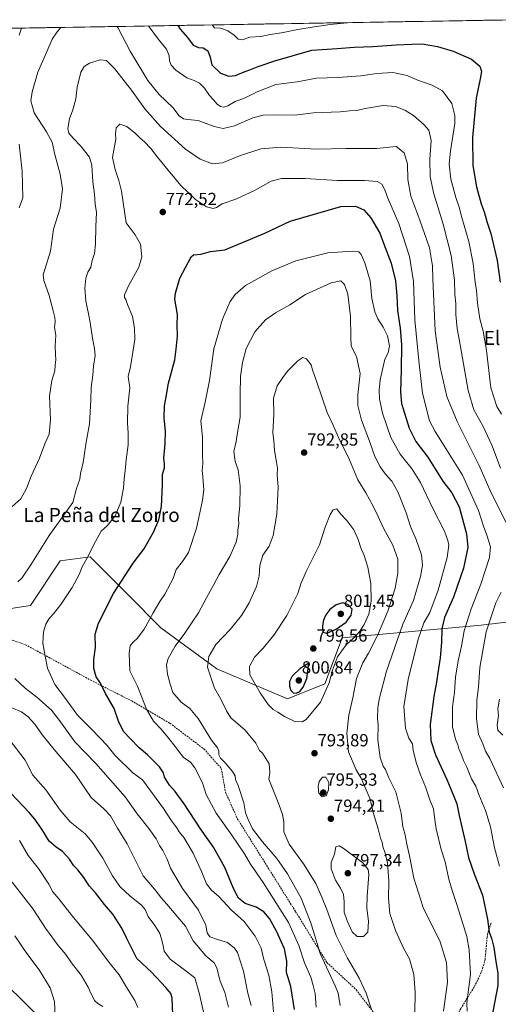
# Model space of a CAD drawing. Units: metres. Extents: x 614576 to 618035, y 4710870 to 4713241.
# Drawn here: x 617312 to 617585, y 4712672 to 4713234 of the extents above; entities that cross this region are included whole.
import ezdxf
from ezdxf.enums import TextEntityAlignment as Align

# ---------------------------------------------------------------- set-up
doc = ezdxf.new("R2010")
doc.units = ezdxf.units.M
doc.header["$MEASUREMENT"] = 0
doc.linetypes.add('TRAZOSX2', pattern=[1.5, 1, -0.5])
for name, color, linetype, lineweight in [('Arbolado forestal CxS', 92, 'Continuous', 0), ('Carátula', 7, 'Continuous', 5), ('Curva de nivel maestra', 36, 'Continuous', 30), ('Curva de nivel normal', 36, 'Continuous', 0), ('Municipio CxS', 142, 'Continuous', 0), ('Punto de cota en terreno', 7, 'Continuous', 0), ('Rótulo de punto de cota en terreno', 19, 'Continuous', 0), ('Senda', 19, 'TRAZOSX2', 0), ('Texto cartográfico', 19, 'Continuous', 0)]:
    doc.layers.add(name, color=color, linetype=linetype, lineweight=lineweight)
doc.styles.add('Arial', font='txt', dxfattribs={"height": 0.2})

# ---------------------------------------------------------------- blocks, each defined once
blk = doc.blocks.new('*U153')
at = {"layer": 'Arbolado forestal CxS', "color": 92, "linetype": 'Continuous', "lineweight": 0}
for points in [[(616860.56, 4713221.69, 692.18), (617598.61, 4713234.05, 740.13)], [(617611.96, 4712893.01, 751.35), (617575.12, 4712888.52, 765.01), (617495.68, 4712881.34, 795.5), (617485.9, 4712855.06, 794.57), (617464.61, 4712846.54, 797.51), (617464.61, 4712846.54, 797.51), (617424.17, 4712863.58, 791.48), (617392.24, 4712887, 782.64), (617373.09, 4712906.17, 777.28), (617351.8, 4712927.47, 770.81), (617334.77, 4712925.34, 768.26), (617317.74, 4712899.78, 767.82), (617290.07, 4712895.52, 763.35)]]:
    blk.add_polyline3d(points, dxfattribs=at)
blk = doc.blocks.new('*U174')
at = {"layer": 'Curva de nivel normal', "color": 36, "linetype": 'Continuous', "lineweight": 0}
for points in [[(617443.76, 4712671.6, 765), (617441.88, 4712678.47, 765), (617439.47, 4712691.08, 765), (617435.91, 4712701.78, 765), (617434.19, 4712704.27, 765), (617430.26, 4712707.52, 765), (617424.57, 4712709.11, 765), (617420.27, 4712710.68, 765), (617418.7, 4712713.03, 765), (617417.86, 4712717.4, 765), (617413.7, 4712725.9, 765), (617404.6, 4712738.32, 765), (617397.64, 4712749.94, 765), (617395.72, 4712755.11, 765), (617393.4, 4712759.92, 765), (617391.5, 4712762.87, 765), (617389.59, 4712766.62, 765), (617385.36, 4712772.56, 765), (617378.66, 4712780.86, 765), (617371.81, 4712790.61, 765), (617355.06, 4712809.64, 765), (617343.14, 4712822.03, 765), (617334.91, 4712833.42, 765), (617329.81, 4712839.99, 765), (617321.4, 4712847.51, 765), (617314.73, 4712852.6, 765), (617308.87, 4712858.07, 765)], [(617310.56, 4712913.22, 765), (617312.87, 4712915.37, 765), (617317.97, 4712922.91, 765), (617328.42, 4712939.74, 765), (617341.95, 4712958.57, 765), (617344.1, 4712966.57, 765), (617345.86, 4712971.9, 765), (617346.35, 4712975.14, 765), (617347.78, 4712981.36, 765), (617349.53, 4712993.04, 765), (617351.49, 4713003.44, 765), (617352.28, 4713016.85, 765), (617352.4, 4713024.23, 765), (617353.38, 4713031.21, 765), (617353.78, 4713036.28, 765), (617354.59, 4713042.4, 765), (617354.38, 4713046.46, 765), (617353.31, 4713051.19, 765), (617351.7, 4713062.38, 765), (617349.41, 4713073.58, 765), (617348.71, 4713080.77, 765), (617349.25, 4713086.65, 765), (617350.55, 4713089.99, 765), (617352.24, 4713092.8, 765), (617353.01, 4713096.56, 765), (617354.28, 4713100.56, 765), (617354.9, 4713105.95, 765), (617354.96, 4713116.1, 765), (617355.41, 4713123.94, 765), (617354.67, 4713128.88, 765), (617354.34, 4713134.55, 765), (617353.34, 4713141.61, 765), (617352.76, 4713151.12, 765), (617351.47, 4713155.63, 765), (617346.58, 4713161.86, 765), (617342.03, 4713166.36, 765), (617339.63, 4713169.24, 765), (617339.08, 4713171.9, 765), (617339.98, 4713177.47, 765), (617341.97, 4713182.56, 765), (617343.55, 4713188.83, 765), (617344.3, 4713195.55, 765), (617346.51, 4713204.06, 765), (617348.39, 4713207.34, 765), (617351.4, 4713209.28, 765), (617357.5, 4713211.16, 765), (617361.14, 4713210.81, 765), (617365.74, 4713206.28, 765), (617375.46, 4713193.84, 765), (617383.07, 4713183.28, 765), (617392.01, 4713173.1, 765), (617406.36, 4713160.18, 765), (617414.72, 4713154.44, 765), (617421.72, 4713151.74, 765), (617427.39, 4713152.39, 765), (617437.06, 4713156.37, 765), (617449.26, 4713160.31, 765), (617460.76, 4713161.32, 765), (617481.35, 4713160.22, 765), (617497.9, 4713160.51, 765), (617515.38, 4713160.49, 765), (617526.65, 4713161.64, 765), (617531.28, 4713157.99, 765), (617533.02, 4713151.82, 765), (617533.24, 4713142.85, 765), (617534.97, 4713133.37, 765), (617540.18, 4713119.69, 765), (617545.59, 4713103.9, 765), (617547.36, 4713093.57, 765), (617547.5, 4713086.23, 765), (617548.81, 4713056.44, 765), (617551.8, 4713035.75, 765), (617555.62, 4713019.1, 765), (617561.53, 4713004.75, 765), (617573.92, 4712979.96, 765), (617580.27, 4712965.38, 765), (617589.36, 4712947.3, 765)], [(617586.56, 4712907.46, 765), (617583.57, 4712901.32, 765), (617578.06, 4712884.82, 765), (617574.45, 4712864.43, 765), (617573.57, 4712853.19, 765), (617572.7, 4712845.68, 765), (617572.54, 4712835.08, 765), (617573.75, 4712826.3, 765), (617576.11, 4712820.83, 765), (617577.72, 4712816.58, 765), (617580.05, 4712812.43, 765), (617587.89, 4712795.78, 765)]]:
    blk.add_polyline3d(points, dxfattribs=at)
blk = doc.blocks.new('*U181')
at = {"layer": 'Curva de nivel normal', "color": 36, "linetype": 'Continuous', "lineweight": 0}
blk.add_polyline3d([(617512.51, 4712669.24, 790), (617509.57, 4712678.49, 790), (617505.56, 4712687.2, 790), (617498.73, 4712698.62, 790), (617492.33, 4712711.55, 790), (617486.98, 4712726.25, 790), (617484.07, 4712733.26, 790), (617480.79, 4712741.22, 790), (617473.76, 4712752.43, 790), (617465.59, 4712763.53, 790), (617462.5, 4712770.58, 790), (617462.44, 4712776.26, 790), (617461.74, 4712780.6, 790), (617459.54, 4712786.35, 790), (617453.86, 4712800.59, 790), (617454.46, 4712804.47, 790), (617454.04, 4712809.39, 790), (617450.24, 4712815.54, 790), (617448.46, 4712817.09, 790), (617446.41, 4712821.24, 790), (617440.28, 4712828.59, 790), (617432.16, 4712835.58, 790), (617429.61, 4712839.59, 790), (617426.38, 4712846.27, 790), (617422.83, 4712852.56, 790), (617418.9, 4712864.58, 790), (617419.62, 4712870.69, 790), (617423.54, 4712877.61, 790), (617431.78, 4712886.09, 790), (617438.25, 4712894.16, 790), (617442.56, 4712901.36, 790), (617446.78, 4712910.63, 790), (617448.29, 4712916.76, 790), (617448.66, 4712922.58, 790), (617450.43, 4712928.42, 790), (617453.98, 4712933.63, 790), (617456.44, 4712939.78, 790), (617458.38, 4712951.9, 790), (617459.18, 4712967.37, 790), (617458.69, 4712974.41, 790), (617458.91, 4712978.23, 790), (617458.22, 4712981.57, 790), (617457.16, 4712988.24, 790), (617456.72, 4712993.9, 790), (617456.21, 4712998.36, 790), (617456.7, 4713008.71, 790), (617456.58, 4713018.16, 790), (617458.65, 4713025.09, 790), (617461.88, 4713029.87, 790), (617464.59, 4713033.52, 790), (617470.48, 4713039.4, 790), (617473.38, 4713041.37, 790), (617475.36, 4713040.54, 790), (617478.01, 4713037.17, 790), (617478.84, 4713034.27, 790), (617481.35, 4713027.18, 790), (617487.19, 4713009.94, 790), (617490.37, 4713003.14, 790), (617493.6, 4712995.63, 790), (617500.01, 4712982.94, 790), (617504.78, 4712971.57, 790), (617509.2, 4712964.14, 790), (617513.48, 4712956.54, 790), (617516.42, 4712950.62, 790), (617519.4, 4712943.92, 790), (617524.77, 4712934.29, 790), (617527.65, 4712926.18, 790), (617527.66, 4712918.19, 790), (617526.02, 4712909.59, 790), (617521.84, 4712896.5, 790), (617515.93, 4712882.65, 790), (617510.83, 4712872.65, 790), (617507.49, 4712866.97, 790), (617504.04, 4712858.14, 790), (617501.86, 4712847.07, 790), (617499.59, 4712837.2, 790), (617498.46, 4712826.74, 790), (617499.41, 4712816.25, 790), (617503.81, 4712806, 790), (617506.66, 4712801.2, 790), (617511.82, 4712789.26, 790), (617513.56, 4712781.69, 790), (617516.34, 4712772.24, 790), (617517.68, 4712767.06, 790), (617518.55, 4712764.82, 790), (617519.02, 4712762.33, 790), (617520.39, 4712758.54, 790), (617521.66, 4712752.79, 790), (617522.52, 4712742.74, 790), (617522.2, 4712732.66, 790), (617522.93, 4712723.97, 790), (617526.22, 4712714.38, 790), (617529.15, 4712708.12, 790), (617530.93, 4712703.91, 790), (617534.27, 4712698.1, 790), (617536.74, 4712689.29, 790), (617537.5, 4712679.05, 790), (617537.21, 4712667.1, 790)], dxfattribs=at)
blk = doc.blocks.new('*U185')
at = {"layer": 'Curva de nivel normal', "color": 36, "linetype": 'Continuous', "lineweight": 0}
blk.add_polyline3d([(617480.86, 4712670.6, 780), (617480.36, 4712678.36, 780), (617479.16, 4712683.02, 780), (617477.79, 4712687.68, 780), (617474.19, 4712695.82, 780), (617470.97, 4712705.82, 780), (617465.04, 4712718.9, 780), (617450.72, 4712741.73, 780), (617443.49, 4712752.14, 780), (617439.89, 4712758.06, 780), (617432.77, 4712768.71, 780), (617423.8, 4712781.21, 780), (617418.14, 4712792.01, 780), (617416.06, 4712798.59, 780), (617411.67, 4712807.2, 780), (617409.13, 4712810.33, 780), (617405.03, 4712813.23, 780), (617401.18, 4712818.38, 780), (617395.92, 4712824.78, 780), (617392.39, 4712829.25, 780), (617387.95, 4712833.78, 780), (617383.96, 4712840.71, 780), (617378.83, 4712853.7, 780), (617376.3, 4712858.66, 780), (617374.53, 4712862.51, 780), (617374.08, 4712872.55, 780), (617374.73, 4712876.67, 780), (617376.42, 4712878.94, 780), (617378.77, 4712881.08, 780), (617382.7, 4712886.21, 780), (617387.82, 4712895.65, 780), (617391.6, 4712902.09, 780), (617394.51, 4712906.28, 780), (617399.28, 4712915.27, 780), (617400.92, 4712920.33, 780), (617404.55, 4712924.93, 780), (617407.92, 4712929.98, 780), (617412.65, 4712943.98, 780), (617414.4, 4712952.56, 780), (617416.06, 4712959.93, 780), (617416.67, 4712965.85, 780), (617416.27, 4712973.25, 780), (617415.85, 4712976.9, 780), (617416.21, 4712980.62, 780), (617416.02, 4712985.92, 780), (617415.95, 4712995.9, 780), (617415.06, 4713005.14, 780), (617417.58, 4713015.85, 780), (617420.08, 4713028.13, 780), (617422.43, 4713046.23, 780), (617427.42, 4713063.23, 780), (617431.71, 4713073.23, 780), (617434.69, 4713077.28, 780), (617440.6, 4713082.4, 780), (617455.67, 4713090.8, 780), (617469.38, 4713096.54, 780), (617487.66, 4713100.96, 780), (617501.68, 4713102.05, 780), (617505.36, 4713101.54, 780), (617506.62, 4713100.13, 780), (617508.76, 4713095.28, 780), (617511.85, 4713085.03, 780), (617512.77, 4713074.92, 780), (617514.39, 4713067.43, 780), (617516.1, 4713063.4, 780), (617519.18, 4713058.67, 780), (617521.63, 4713053.64, 780), (617522.88, 4713047.9, 780), (617522.03, 4713043.95, 780), (617520.18, 4713040.36, 780), (617517.54, 4713028.56, 780), (617517, 4713022.56, 780), (617517.14, 4713017.7, 780), (617518.8, 4713009.45, 780), (617523.66, 4712995.55, 780), (617528.89, 4712986.08, 780), (617535.77, 4712977.63, 780), (617540.54, 4712969.9, 780), (617547.49, 4712955.14, 780), (617554.32, 4712942.24, 780), (617556.1, 4712936.9, 780), (617556.72, 4712934.24, 780), (617555.74, 4712927.23, 780), (617550.64, 4712908.54, 780), (617545.86, 4712895.82, 780), (617542.52, 4712889.89, 780), (617539.19, 4712880.49, 780), (617533.49, 4712857.57, 780), (617530.99, 4712842.15, 780), (617531.98, 4712829.85, 780), (617533.82, 4712824.03, 780), (617535.93, 4712820.81, 780), (617536.33, 4712817.21, 780), (617538, 4712810.27, 780), (617540.48, 4712803.1, 780), (617543.36, 4712796.25, 780), (617545.92, 4712788.96, 780), (617547.92, 4712783.71, 780), (617548.78, 4712777.55, 780), (617549.4, 4712772.26, 780), (617552.38, 4712760.63, 780), (617554.64, 4712753.42, 780), (617556.7, 4712743.63, 780), (617558.88, 4712736.62, 780), (617561.5, 4712728.61, 780), (617566.98, 4712710.94, 780), (617568.28, 4712703.35, 780), (617569.18, 4712689.18, 780), (617567.64, 4712677.67, 780), (617566.97, 4712672.88, 780), (617567.09, 4712668.3, 780)], dxfattribs=at)
blk = doc.blocks.new('*U186')
at = {"layer": 'Curva de nivel normal', "color": 36, "linetype": 'Continuous', "lineweight": 0}
for points in [[(617311.42, 4712765.66, 745), (617316.42, 4712757.17, 745), (617322.3, 4712749.69, 745), (617328.14, 4712740.71, 745), (617330.52, 4712736.38, 745), (617333.99, 4712732.35, 745), (617341.33, 4712722.83, 745), (617352.87, 4712708.9, 745), (617363.41, 4712695.13, 745), (617368.41, 4712689.01, 745), (617372.56, 4712682.07, 745), (617377.42, 4712674.4, 745), (617379.06, 4712670.42, 745)], [(617500.66, 4713232.41, 745), (617488.99, 4713231.37, 745), (617479.87, 4713229.92, 745), (617470.38, 4713228.48, 745), (617461.05, 4713226.46, 745), (617454.62, 4713225.61, 745), (617449.36, 4713224.4, 745), (617442.96, 4713224.02, 745), (617438.72, 4713222.61, 745), (617436.39, 4713222.87, 745), (617434.06, 4713225.29, 745), (617430.39, 4713227.67, 745), (617426.39, 4713229.14, 745), (617422.88, 4713229.44, 745), (617421.45, 4713231.06, 745), (617421.44, 4713231.09, 745)]]:
    blk.add_polyline3d(points, dxfattribs=at)
blk = doc.blocks.new('*U189')
at = {"layer": 'Curva de nivel normal', "color": 36, "linetype": 'Continuous', "lineweight": 0}
for points in [[(617416.6, 4712667.72, 755), (617414.22, 4712677.99, 755), (617411.66, 4712687.27, 755), (617405.68, 4712691.9, 755), (617397.46, 4712698.01, 755), (617394.13, 4712702.6, 755), (617393.37, 4712706.54, 755), (617392.29, 4712710.05, 755), (617391.67, 4712712.52, 755), (617388.77, 4712717.24, 755), (617385.01, 4712722.23, 755), (617383.25, 4712726.22, 755), (617381.04, 4712729.01, 755), (617374.68, 4712733.96, 755), (617368.81, 4712739.38, 755), (617364.56, 4712745.57, 755), (617359.06, 4712755.51, 755), (617352.89, 4712764.72, 755), (617348.93, 4712769.5, 755), (617340.45, 4712776.35, 755), (617334.68, 4712783.06, 755), (617326.57, 4712794.59, 755), (617319.05, 4712802.91, 755), (617314.75, 4712811.44, 755), (617305.44, 4712823.63, 755)], [(617311.28, 4713126.68, 755), (617313.32, 4713132.34, 755), (617313, 4713147.68, 755), (617311.24, 4713163.06, 755)], [(617311.19, 4713225.3, 755), (617312.53797, 4713229.2628, 755)], [(617385.10607, 4713230.47791, 755), (617385.57, 4713229.9, 755), (617390.28, 4713223.43, 755), (617395.37, 4713217.19, 755), (617397.02, 4713213.4, 755), (617397.19, 4713210.61, 755), (617398.12, 4713208.18, 755), (617400.82, 4713205.32, 755), (617407.02, 4713200.85, 755), (617411.22, 4713199.3, 755), (617414.35, 4713197.87, 755), (617417.22, 4713194.97, 755), (617419.94, 4713190.76, 755), (617422.35, 4713188.36, 755), (617424.4, 4713185.93, 755), (617426.29, 4713184.53, 755), (617427.94, 4713184.13, 755), (617430.4, 4713184.96, 755), (617434.67, 4713187.35, 755), (617440.39, 4713189.42, 755), (617447.26, 4713192.98, 755), (617457.91, 4713197.06, 755), (617470.03, 4713198.66, 755), (617481.18, 4713200.63, 755), (617493.3, 4713201.14, 755), (617506.44, 4713201.95, 755), (617515.5, 4713203.34, 755), (617524.74, 4713203.84, 755), (617532.96, 4713202.2, 755), (617538.38, 4713199.82, 755), (617547.14, 4713196.75, 755), (617553.03, 4713193.52, 755), (617558.46, 4713186.22, 755), (617560.22, 4713179.38, 755), (617560.16, 4713174.88, 755), (617557.62, 4713159.22, 755), (617556.87, 4713151.74, 755), (617557.92, 4713143.04, 755), (617560.67, 4713132.52, 755), (617562.64, 4713127.15, 755), (617564.08, 4713121.19, 755), (617568.22, 4713107.44, 755), (617570.66, 4713094.87, 755), (617571.76, 4713084.3, 755), (617572.43, 4713079.56, 755), (617573.02, 4713072.24, 755), (617574.5, 4713063.28, 755), (617576.4, 4713056.31, 755), (617578.16, 4713045.25, 755), (617580.64, 4713023.89, 755), (617584.05, 4713013.25, 755), (617586.84, 4713009.04, 755)]]:
    blk.add_polyline3d(points, dxfattribs=at)
blk = doc.blocks.new('*U195')
at = {"layer": 'Curva de nivel normal', "color": 36, "linetype": 'Continuous', "lineweight": 0}
blk.add_polyline3d([(617331.73, 4712665.25, 735), (617331.5, 4712673.84, 735), (617328.89, 4712681.6, 735), (617322.7, 4712691.93, 735), (617315.64, 4712701.27, 735), (617308.82, 4712711.27, 735)], dxfattribs=at)
blk = doc.blocks.new('*U197')
at = {"layer": 'Curva de nivel normal', "color": 36, "linetype": 'Continuous', "lineweight": 0}
for points in [[(617430.76, 4712670.64, 760), (617428.69, 4712678.9, 760), (617425.84, 4712686.05, 760), (617424.16, 4712693.04, 760), (617422.65, 4712695.86, 760), (617417.9, 4712699.88, 760), (617410.69, 4712708.5, 760), (617406.33, 4712716.73, 760), (617401.91, 4712721.84, 760), (617395.58, 4712729.42, 760), (617392.48, 4712732.7, 760), (617389.53, 4712736.74, 760), (617382.18, 4712745.5, 760), (617378.66, 4712752.34, 760), (617372.94, 4712763.81, 760), (617367.36, 4712772.64, 760), (617363.38, 4712779.67, 760), (617359.82, 4712783.57, 760), (617352.47, 4712790.17, 760), (617343.53, 4712803.39, 760), (617332.19, 4712816.54, 760), (617324.6, 4712825.79, 760), (617320.27, 4712832.12, 760), (617316.43, 4712836.27, 760), (617312.51, 4712839.02, 760), (617307.15, 4712841.46, 760)], [(617307.12, 4712956.12, 760), (617312.16, 4712960.7, 760), (617315.5, 4712966.57, 760), (617318.08, 4712973.57, 760), (617322.91, 4712983.9, 760), (617325.96, 4712991.96, 760), (617328.39, 4712997.48, 760), (617329.12, 4713005.96, 760), (617328.6, 4713019.23, 760), (617329.85, 4713028.18, 760), (617331.6, 4713033.69, 760), (617331.78, 4713036.84, 760), (617332.23, 4713040.14, 760), (617331.97, 4713042.78, 760), (617331.91, 4713048.04, 760), (617332.18, 4713054.12, 760), (617331.51, 4713058.5, 760), (617331.85, 4713061.89, 760), (617331.69, 4713064.12, 760), (617330.59, 4713067.84, 760), (617328.35, 4713076.74, 760), (617325.35, 4713085.27, 760), (617324.98, 4713088.42, 760), (617329.17, 4713102.02, 760), (617330.88, 4713114.5, 760), (617334.59, 4713126.55, 760), (617335.92, 4713137.55, 760), (617334.74, 4713145.88, 760), (617331.61, 4713157.19, 760), (617330.04, 4713164.08, 760), (617326.95, 4713170.1, 760), (617319.82, 4713180.98, 760), (617317.88, 4713187.7, 760), (617318.67, 4713192.8, 760), (617321.86, 4713204.13, 760), (617326.16, 4713213.53, 760), (617330.05, 4713223.01, 760), (617332.95, 4713227.21, 760), (617334.99, 4713229.64, 760)], [(617367.27, 4713230.18, 760), (617367.89, 4713229.23, 760), (617374.6, 4713216.08, 760), (617384.78, 4713199.27, 760), (617391.19, 4713191.44, 760), (617399.03, 4713183.88, 760), (617402.61, 4713179.2, 760), (617405.04, 4713177.53, 760), (617407.5, 4713177.16, 760), (617413.42, 4713176.6, 760), (617422.72, 4713173.05, 760), (617427.88, 4713171.97, 760), (617434.18, 4713173.47, 760), (617444.78, 4713177.96, 760), (617450.71, 4713179.62, 760), (617457.48, 4713179.79, 760), (617468.78, 4713179.65, 760), (617479.48, 4713180.92, 760), (617494.6, 4713181.52, 760), (617500.02, 4713182.11, 760), (617504.12, 4713182.32, 760), (617508.85, 4713183.45, 760), (617519.16, 4713185.05, 760), (617526.28, 4713184.52, 760), (617531.56, 4713182.49, 760), (617536.44, 4713179.38, 760), (617542.49, 4713174.34, 760), (617545.24, 4713170.94, 760), (617546.59, 4713165.2, 760), (617545.81, 4713154.18, 760), (617546, 4713144.34, 760), (617548.14, 4713134.65, 760), (617553.4, 4713117.42, 760), (617557.99, 4713099.4, 760), (617559.87, 4713085.5, 760), (617560.2, 4713077.34, 760), (617560.76, 4713072.17, 760), (617560.78, 4713065.89, 760), (617561.48, 4713057.89, 760), (617563.25, 4713048.59, 760), (617567.84, 4713022.37, 760), (617570.93, 4713011.47, 760), (617576.18, 4713002.38, 760), (617581.39, 4712990.89, 760), (617586.15, 4712978.21, 760)], [(617585.66, 4712846.25, 760), (617584.74, 4712840.78, 760), (617585.07, 4712837.04, 760), (617584.28, 4712831.47, 760), (617584.77, 4712828.73, 760), (617587.56, 4712825.78, 760)]]:
    blk.add_polyline3d(points, dxfattribs=at)
blk = doc.blocks.new('*U199')
at = {"layer": 'Curva de nivel normal', "color": 36, "linetype": 'Continuous', "lineweight": 0}
blk.add_polyline3d([(617456.76, 4712665.66, 770), (617455.61, 4712679.25, 770), (617453.9, 4712688.87, 770), (617451.1, 4712697.82, 770), (617449.45, 4712704.23, 770), (617446.17, 4712711.11, 770), (617439.88, 4712719.5, 770), (617432.38, 4712726.14, 770), (617425.38, 4712733.73, 770), (617421.22, 4712737.42, 770), (617418.36, 4712740.92, 770), (617415.66, 4712747.6, 770), (617410.58, 4712758.47, 770), (617405.24, 4712767.42, 770), (617402.7, 4712770.62, 770), (617401.26, 4712772.91, 770), (617398.28, 4712776.93, 770), (617393.78, 4712783.98, 770), (617381.68, 4712800.34, 770), (617376.16, 4712804.38, 770), (617365.94, 4712814.4, 770), (617361.48, 4712819.92, 770), (617352.97, 4712828.92, 770), (617344.66, 4712837.24, 770), (617337.12, 4712847.43, 770), (617331.57, 4712854.7, 770), (617327.38, 4712863.92, 770), (617326.02, 4712870.95, 770), (617324.83, 4712878.35, 770), (617325.15, 4712884.79, 770), (617326.48, 4712889.19, 770), (617328.35, 4712892.37, 770), (617330.94, 4712895.01, 770), (617335.07, 4712900.29, 770), (617341.47, 4712909.97, 770), (617345.52, 4712917.51, 770), (617347.18, 4712921.89, 770), (617350.89, 4712928.32, 770), (617353.63, 4712934.24, 770), (617358.13, 4712942.24, 770), (617361.58, 4712945.24, 770), (617366.04, 4712950.9, 770), (617369.33, 4712958.71, 770), (617370.95, 4712966.81, 770), (617371.27, 4712972.32, 770), (617371.88, 4712976.6, 770), (617372.35, 4712982.86, 770), (617373.55, 4712991.51, 770), (617373.59, 4712998.15, 770), (617373.06, 4713003.9, 770), (617373.32, 4713013.5, 770), (617374.46, 4713023.96, 770), (617373.59, 4713030.37, 770), (617374.91, 4713035.99, 770), (617377.35, 4713051.52, 770), (617377.13, 4713058.03, 770), (617375.96, 4713064.76, 770), (617373.21, 4713071.58, 770), (617372.27, 4713074.41, 770), (617371.42, 4713075.44, 770), (617371.46, 4713077.03, 770), (617373.69, 4713082.23, 770), (617379.53, 4713092.76, 770), (617381.3, 4713098.74, 770), (617380.48, 4713105.98, 770), (617377.54, 4713111.2, 770), (617372.39, 4713118.17, 770), (617369.67, 4713136.16, 770), (617368.21, 4713142.36, 770), (617366.1, 4713148.59, 770), (617364.55, 4713155.5, 770), (617366.54, 4713165.88, 770), (617366.26, 4713168.88, 770), (617366.6, 4713172.3, 770), (617368.7, 4713174.4, 770), (617372.73, 4713173.09, 770), (617377.71, 4713169.07, 770), (617380.3, 4713166.46, 770), (617382.88, 4713164.38, 770), (617386.47, 4713160.63, 770), (617390.36, 4713155.53, 770), (617396.41, 4713148.26, 770), (617403.57, 4713139.4, 770), (617412.05, 4713131.48, 770), (617418.33, 4713127.17, 770), (617422.01, 4713126.22, 770), (617423.96, 4713126.89, 770), (617427.28, 4713128.98, 770), (617435.06, 4713131.61, 770), (617446.05, 4713136.84, 770), (617455.18, 4713141.88, 770), (617461.16, 4713143.36, 770), (617474.62, 4713143.45, 770), (617493.12, 4713142.28, 770), (617508.59, 4713142.28, 770), (617515.71, 4713141.64, 770), (617518.38, 4713140.14, 770), (617520.09, 4713136.9, 770), (617521.91, 4713132.22, 770), (617528.22, 4713117.68, 770), (617534.15, 4713099, 770), (617536.43, 4713084.61, 770), (617537.34, 4713062.85, 770), (617539.58, 4713039.44, 770), (617541.74, 4713020.99, 770), (617545.69, 4713005.12, 770), (617548.81, 4712999.07, 770), (617553.04, 4712992.44, 770), (617564.46, 4712974.11, 770), (617573.57, 4712953.96, 770), (617576.46, 4712944.99, 770), (617578.47, 4712939.92, 770), (617580.44, 4712933.24, 770), (617580.02, 4712927.24, 770), (617575.07, 4712912, 770), (617569.44, 4712897.91, 770), (617565.42, 4712885.33, 770), (617563.86, 4712876.58, 770), (617561.96, 4712868.25, 770), (617560.49, 4712858.91, 770), (617559.87, 4712850.25, 770), (617558.76, 4712841.91, 770), (617558.8, 4712830.59, 770), (617560.45, 4712823.53, 770), (617561.8, 4712820.31, 770), (617562.39, 4712818, 770), (617563.87, 4712814.64, 770), (617565.11, 4712811.31, 770), (617567.01, 4712807.6, 770), (617569.74, 4712800.89, 770), (617572.07, 4712796.62, 770), (617573.8, 4712792.02, 770), (617577.56, 4712782.75, 770), (617580.46, 4712773.56, 770), (617582.8, 4712761.42, 770), (617585.74, 4712751.01, 770)], dxfattribs=at)
blk = doc.blocks.new('*U203')
at = {"layer": 'Curva de nivel normal', "color": 36, "linetype": 'Continuous', "lineweight": 0}
blk.add_polyline3d([(617359, 4712670.94, 740), (617356.18, 4712672.66, 740), (617354.3, 4712674.41, 740), (617353.28, 4712676.49, 740), (617352.11, 4712678.48, 740), (617350.63, 4712682.06, 740), (617346.63, 4712688.74, 740), (617341.16, 4712695.95, 740), (617337.95, 4712700.6, 740), (617333.57, 4712705.8, 740), (617326.36, 4712715.56, 740), (617319.29, 4712726.49, 740), (617307.33, 4712741.86, 740)], dxfattribs=at)
blk = doc.blocks.new('*U208')
at = {"layer": 'Curva de nivel maestra', "color": 36, "linetype": 'Continuous', "lineweight": 30}
blk.add_polyline3d([(617468.53, 4712669.27, 775), (617466.48, 4712682.27, 775), (617464.04, 4712690.3, 775), (617464.21, 4712696.74, 775), (617462.77, 4712703.83, 775), (617458.28, 4712713.96, 775), (617454.26, 4712721.15, 775), (617451.1, 4712724.98, 775), (617446.69, 4712727.57, 775), (617440.28, 4712729.82, 775), (617436.62, 4712732.86, 775), (617433.73, 4712738.28, 775), (617428.74, 4712750.26, 775), (617422.23, 4712761.92, 775), (617414.87, 4712772.26, 775), (617405.55, 4712786.54, 775), (617400.32, 4712793.7, 775), (617397.18, 4712797.2, 775), (617394.36, 4712801.84, 775), (617393.67, 4712804.25, 775), (617391.43, 4712807.71, 775), (617384.61, 4712814.61, 775), (617379.88, 4712818.58, 775), (617374.62, 4712823.86, 775), (617370.88, 4712827.79, 775), (617367.99, 4712833.85, 775), (617365.48, 4712841, 775), (617360.65, 4712849.5, 775), (617357.66, 4712855.41, 775), (617355.3, 4712859.04, 775), (617353.96, 4712863.86, 775), (617353.86, 4712868.98, 775), (617354.89, 4712875.89, 775), (617354.67, 4712883.41, 775), (617356.52, 4712889.61, 775), (617365.09, 4712906.71, 775), (617376.31, 4712923.94, 775), (617382.44, 4712931.9, 775), (617388.09, 4712941.57, 775), (617391.02, 4712948.57, 775), (617392.5, 4712956.24, 775), (617393.22, 4712968.57, 775), (617393.23, 4712974.57, 775), (617394.23, 4712978.24, 775), (617394.28, 4712980.57, 775), (617393.87, 4712983.9, 775), (617394.72, 4712992.01, 775), (617394.8, 4712999.34, 775), (617394.01, 4713006.64, 775), (617394.32, 4713013.77, 775), (617395.3, 4713018.87, 775), (617396.65, 4713026.56, 775), (617400.17, 4713039.94, 775), (617400.99, 4713046.03, 775), (617401.75, 4713053.58, 775), (617401.6, 4713059.77, 775), (617401.78, 4713065.8, 775), (617400.16, 4713074.54, 775), (617400.53, 4713077.91, 775), (617402.98, 4713086.56, 775), (617409.43, 4713098.67, 775), (617410.77, 4713099.93, 775), (617415, 4713100.2, 775), (617420.5, 4713101.77, 775), (617428.67, 4713102.82, 775), (617438.89, 4713106.88, 775), (617451.6, 4713112.17, 775), (617466.02, 4713119.01, 775), (617495.1, 4713127.42, 775), (617503.38, 4713127.73, 775), (617508.17, 4713125.53, 775), (617512.13, 4713121.06, 775), (617517.23, 4713112.18, 775), (617519.48, 4713106.54, 775), (617523.71, 4713095.2, 775), (617526.26, 4713084.97, 775), (617527.04, 4713076.58, 775), (617527.32, 4713068.02, 775), (617528.84, 4713057.94, 775), (617529.58, 4713048.43, 775), (617529.51, 4713034.29, 775), (617529.05, 4713021.77, 775), (617529.58, 4713015, 775), (617534.07, 4713000.92, 775), (617537.89, 4712993.42, 775), (617544.62, 4712984.47, 775), (617553.31, 4712970.73, 775), (617558.39, 4712964.1, 775), (617562.67, 4712956.09, 775), (617566.86, 4712940.71, 775), (617567.59, 4712932.79, 775), (617565.11, 4712920.99, 775), (617559.38, 4712904.59, 775), (617554.25, 4712892.87, 775), (617552.62, 4712886.41, 775), (617552.55, 4712878.58, 775), (617551.73, 4712869.93, 775), (617550.33, 4712861.44, 775), (617549.71, 4712855.98, 775), (617548.05, 4712847.93, 775), (617546.06, 4712831.94, 775), (617546.39, 4712822.68, 775), (617549.09, 4712814.61, 775), (617555.66, 4712800.44, 775), (617559.31, 4712791.3, 775), (617561.28, 4712786.59, 775), (617562.64, 4712779.97, 775), (617566.01, 4712765.11, 775), (617567.93, 4712756.03, 775), (617571.15, 4712746.6, 775), (617575.89, 4712734.49, 775), (617578.78, 4712720.87, 775), (617579.84, 4712713.4, 775), (617581.05, 4712709.93, 775), (617582.38, 4712704.6, 775), (617583.29, 4712698.04, 775), (617584.69, 4712689.81, 775), (617584.72, 4712682.88, 775), (617582.95, 4712674.06, 775), (617580.79, 4712662.27, 775)], dxfattribs=at)
blk = doc.blocks.new('*U211')
at = {"layer": 'Curva de nivel maestra', "color": 36, "linetype": 'Continuous', "lineweight": 30}
for points in [[(617399.28, 4712661.7, 750), (617398.72, 4712675.76, 750), (617397.98, 4712678.41, 750), (617395.12, 4712681.88, 750), (617386.86, 4712690.62, 750), (617378.54, 4712698.36, 750), (617372.54, 4712710.2, 750), (617369.87, 4712715.74, 750), (617364.83, 4712723.68, 750), (617360.07, 4712729.16, 750), (617354.87, 4712735.72, 750), (617351.33, 4712739.86, 750), (617348.28, 4712744.64, 750), (617344.78, 4712748.98, 750), (617342.54, 4712751.23, 750), (617340.08, 4712754.94, 750), (617336.1, 4712759.45, 750), (617332.3, 4712761.82, 750), (617328.33, 4712765.39, 750), (617324.23, 4712772.14, 750), (617320.14, 4712777.91, 750), (617317, 4712781.68, 750), (617306.59, 4712792.78, 750)], [(617401.91, 4713230.76, 750), (617403.15, 4713228.63, 750), (617407.4, 4713223.88, 750), (617410.73, 4713219.55, 750), (617413.69, 4713218.14, 750), (617416.42, 4713217.97, 750), (617418.99, 4713216.22, 750), (617420.37, 4713212.72, 750), (617421.34, 4713208.21, 750), (617426.19, 4713203.56, 750), (617431.01, 4713201.76, 750), (617434.88, 4713202.23, 750), (617439.82, 4713204.35, 750), (617443.12, 4713205.41, 750), (617447.81, 4713207.39, 750), (617457.38, 4713210.6, 750), (617478.38, 4713216.68, 750), (617492.9, 4713217.52, 750), (617502.67, 4713218.29, 750), (617513.25, 4713218.74, 750), (617526.7, 4713219.78, 750), (617535.63, 4713220.18, 750), (617541.42, 4713220.34, 750), (617550.21, 4713218.76, 750), (617559.17, 4713216.01, 750), (617569.62, 4713211.46, 750), (617574.48, 4713207.47, 750), (617575.39, 4713204.45, 750), (617574.7, 4713200.35, 750), (617572.38, 4713189.33, 750), (617570.27, 4713166.88, 750), (617570.51, 4713150.88, 750), (617572.53, 4713138.73, 750), (617575.17, 4713129.02, 750), (617576.87, 4713124.38, 750), (617578.42, 4713118.96, 750), (617580.69, 4713111.99, 750), (617584.38, 4713096.64, 750), (617585.98, 4713084.33, 750)]]:
    blk.add_polyline3d(points, dxfattribs=at)
blk = doc.blocks.new('5PATER')
at = {"layer": 'Carátula', "linetype": 'Continuous', "lineweight": 5}
h = blk.add_hatch(color=250, dxfattribs=at)
edge = h.paths.add_edge_path()
edge.add_ellipse((0, 0.01), major_axis=(-1.33, -1.34), ratio=0.999422, start_angle=0, end_angle=360)

msp = doc.modelspace()

# ---------------------------------------------------------------- linework, layer by layer
at = {"layer": 'Arbolado forestal CxS', "color": 92, "linetype": 'Continuous', "lineweight": 0}
for points in [[(617598.61, 4713234.05, 740.13), (616860.56, 4713221.69, 692.18)], [(617290.07, 4712895.52, 763.35), (617317.74, 4712899.78, 767.82), (617334.77, 4712925.34, 768.26), (617351.8, 4712927.47, 770.81), (617373.09, 4712906.17, 777.28), (617392.24, 4712887, 782.64), (617424.17, 4712863.58, 791.48), (617464.61, 4712846.54, 797.51), (617485.9, 4712855.06, 794.57), (617495.68, 4712881.34, 795.5), (617575.12, 4712888.52, 765.01), (617611.96, 4712893.01, 751.35)], [(617290.07, 4712895.52, 763.35), (617317.74, 4712899.78, 767.82), (617334.77, 4712925.34, 768.26), (617351.8, 4712927.47, 770.81), (617373.09, 4712906.17, 777.28), (617392.24, 4712887, 782.64), (617424.17, 4712863.58, 791.48), (617464.61, 4712846.54, 797.51), (617485.9, 4712855.06, 794.57), (617495.68, 4712881.34, 795.5), (617575.12, 4712888.52, 765.01), (617611.96, 4712893.01, 751.35)], [(617290.07, 4712895.52, 763.35), (617317.74, 4712899.78, 767.82), (617334.77, 4712925.34, 768.26), (617351.8, 4712927.47, 770.81), (617373.09, 4712906.17, 777.28), (617392.24, 4712887, 782.64), (617424.17, 4712863.58, 791.48), (617464.61, 4712846.54, 797.51), (617485.9, 4712855.06, 794.57), (617495.68, 4712881.34, 795.5), (617575.12, 4712888.52, 765.01), (617611.96, 4712893.01, 751.35)], [(617460.77, 4712537.73, 777.7), (617405.43, 4712578.19, 757.22), (617382.02, 4712608.01, 748.34), (617352.22, 4712635.69, 740.46), (617299.98, 4712687.13, 730.13), (617220.25, 4712714.49, 717.8), (617171.29, 4712740.05, 714.4), (617118.84, 4712781.4, 706.48), (617113.7, 4712766.71, 709.3), (617123.21, 4712740.06, 717.5), (617127.97, 4712714.36, 726.69), (617122.26, 4712685.8, 735.22), (617111.79, 4712670.57, 739.75), (617107.98, 4712658.2, 742.97), (617106.28, 4712646.29, 745)], [(617460.77, 4712537.73, 777.7), (617405.43, 4712578.19, 757.22), (617382.02, 4712608.01, 748.34), (617352.22, 4712635.69, 740.46), (617299.98, 4712687.13, 730.13), (617220.25, 4712714.49, 717.8), (617171.29, 4712740.05, 714.4), (617118.84, 4712781.4, 706.48), (617113.7, 4712766.71, 709.3), (617123.21, 4712740.06, 717.5), (617127.97, 4712714.36, 726.69), (617122.26, 4712685.8, 735.22), (617111.79, 4712670.57, 739.75), (617107.98, 4712658.2, 742.97), (617106.28, 4712646.29, 745)], [(617352.22, 4712635.69, 740.46), (617299.98, 4712687.13, 730.13), (617220.25, 4712714.49, 717.8), (617171.29, 4712740.05, 714.4), (617118.84, 4712781.4, 706.48), (617113.7, 4712766.71, 709.3), (617123.21, 4712740.06, 717.5), (617127.97, 4712714.36, 726.69), (617122.26, 4712685.8, 735.22), (617111.79, 4712670.57, 739.75)], [(617111.79, 4712670.57, 739.75), (617122.26, 4712685.8, 735.22), (617127.97, 4712714.36, 726.69), (617123.21, 4712740.06, 717.5), (617113.7, 4712766.71, 709.3), (617118.84, 4712781.4, 706.48), (617171.29, 4712740.05, 714.4), (617220.25, 4712714.49, 717.8), (617299.98, 4712687.13, 730.13), (617352.22, 4712635.69, 740.46)]]:
    msp.add_polyline3d(points, dxfattribs=at)
at = {"layer": 'Curva de nivel maestra', "color": 36, "linetype": 'Continuous', "lineweight": 30}
for points in [[(617487.05, 4712883.99, 800), (617492.38, 4712886.18, 800), (617498.08, 4712890.24, 800), (617500.84, 4712894.18, 800), (617501.5, 4712897.7, 800), (617499, 4712900.25, 800), (617496.21, 4712901.31, 800), (617492.38, 4712900.14, 800), (617488.7, 4712897.57, 800), (617486.41, 4712894.52, 800), (617485.12, 4712891.34, 800), (617484.49, 4712888.23, 800), (617484.71, 4712884.57, 800), (617487.05, 4712883.99, 800)], [(617469.53, 4712849.84, 800), (617471.62, 4712850.76, 800), (617473.52, 4712853.14, 800), (617475.63, 4712858.2, 800), (617476.74, 4712866.94, 800), (617471.7, 4712863.83, 800), (617467.24, 4712859.43, 800), (617465.66, 4712856.42, 800), (617465.66, 4712853.74, 800), (617466.44, 4712851.26, 800), (617467.72, 4712849.99, 800), (617469.53, 4712849.84, 800)]]:
    msp.add_polyline3d(points, dxfattribs=at)
at = {"layer": 'Curva de nivel normal', "color": 36, "linetype": 'Continuous', "lineweight": 0}
for points in [[(617553.68, 4712668.27, 785), (617555.88, 4712684.82, 785), (617555.47, 4712696.01, 785), (617551.76, 4712707.92, 785), (617542.14, 4712727.44, 785), (617536.68, 4712744.18, 785), (617534.33, 4712756.97, 785), (617532.78, 4712763.51, 785), (617531.49, 4712769.66, 785), (617530.51, 4712773.54, 785), (617529.41, 4712781.23, 785), (617526.4, 4712793.38, 785), (617522.35, 4712801.5, 785), (617520.58, 4712806.13, 785), (617519.29, 4712808.17, 785), (617517.44, 4712812.98, 785), (617516.06, 4712823.21, 785), (617516.39, 4712831.44, 785), (617515.98, 4712835.5, 785), (617516.11, 4712841.6, 785), (617517.19, 4712847.17, 785), (617521.12, 4712862.23, 785), (617530.49, 4712889.05, 785), (617536.59, 4712902.58, 785), (617540.6, 4712916.25, 785), (617541.68, 4712922.79, 785), (617541.06, 4712928.68, 785), (617537.99, 4712937.52, 785), (617534.9, 4712944.76, 785), (617532.27, 4712952.68, 785), (617527.6, 4712964.72, 785), (617524.16, 4712970.78, 785), (617520.58, 4712974.64, 785), (617517.46, 4712978.9, 785), (617514.47, 4712984.89, 785), (617511.35, 4712993.53, 785), (617506.83, 4713005.44, 785), (617504.66, 4713013.85, 785), (617504.72, 4713020.24, 785), (617506.04, 4713032.22, 785), (617504, 4713041.85, 785), (617501, 4713047.84, 785), (617500.75, 4713052.84, 785), (617500.59, 4713064.73, 785), (617499.01, 4713077.43, 785), (617497.19, 4713083.03, 785), (617495, 4713085, 785), (617489.51, 4713083.97, 785), (617474.78, 4713077.18, 785), (617465.81, 4713071.43, 785), (617457.71, 4713066.85, 785), (617451.98, 4713062.84, 785), (617445.79, 4713055.92, 785), (617440.95, 4713046.37, 785), (617438.77, 4713038.43, 785), (617437.72, 4713030.38, 785), (617437.47, 4713020.44, 785), (617437.44, 4713007.28, 785), (617436, 4712998.52, 785), (617435.25, 4712993.43, 785), (617433.95, 4712987.59, 785), (617434.56, 4712981.9, 785), (617436.29, 4712977.22, 785), (617437.52, 4712968.06, 785), (617437.36, 4712956.7, 785), (617436.49, 4712949.44, 785), (617436.67, 4712946.24, 785), (617436.17, 4712942.9, 785), (617436.26, 4712940.24, 785), (617435.28, 4712935.9, 785), (617431.69, 4712927.81, 785), (617425.55, 4712917.54, 785), (617422.55, 4712911.78, 785), (617418.2, 4712904.07, 785), (617413.67, 4712895.54, 785), (617410, 4712890.2, 785), (617405.94, 4712884.05, 785), (617400.38, 4712876.53, 785), (617396.34, 4712869.58, 785), (617395.38, 4712865.91, 785), (617396, 4712860.58, 785), (617397.5, 4712854.89, 785), (617399.12, 4712850.08, 785), (617403.85, 4712844.7, 785), (617408.71, 4712841.07, 785), (617413.47, 4712835.34, 785), (617421.06, 4712823.01, 785), (617424.56, 4712818.57, 785), (617425.32, 4712816.59, 785), (617425.31, 4712814.59, 785), (617426.18, 4712812.62, 785), (617428.92, 4712809.97, 785), (617433.22, 4712805.05, 785), (617434.6, 4712802.53, 785), (617434.79, 4712800.48, 785), (617436.37, 4712797.14, 785), (617439.58, 4712787.14, 785), (617440.55, 4712781.42, 785), (617442.1, 4712777.7, 785), (617444.59, 4712772.38, 785), (617450.19, 4712764.96, 785), (617458.49, 4712755.35, 785), (617464.64, 4712746.59, 785), (617472.3, 4712732.86, 785), (617478.06, 4712718.2, 785), (617483.15, 4712701.2, 785), (617491.74, 4712682.83, 785), (617493.45, 4712678.56, 785), (617494.69, 4712671.6, 785)], [(617472.9, 4712833.45, 795), (617475.25, 4712834.69, 795), (617483.48, 4712844.58, 795), (617488.29, 4712855.58, 795), (617490.18, 4712862.91, 795), (617493.04, 4712870.51, 795), (617498.04, 4712877.31, 795), (617502.14, 4712880.85, 795), (617505.48, 4712884.59, 795), (617508.42, 4712888.95, 795), (617510.98, 4712894.92, 795), (617512.25, 4712902.19, 795), (617512.1, 4712912.32, 795), (617510.36, 4712921.61, 795), (617508.37, 4712928.24, 795), (617506.48, 4712932.67, 795), (617504.95, 4712937.47, 795), (617502.37, 4712942.89, 795), (617498.4, 4712948.26, 795), (617494.75, 4712952.11, 795), (617492.76, 4712954.95, 795), (617490.64, 4712954.36, 795), (617488.97, 4712951.74, 795), (617486.03, 4712944.53, 795), (617482.79, 4712934.4, 795), (617475.16, 4712919.12, 795), (617472.1, 4712912.23, 795), (617470.38, 4712906.63, 795), (617464.24, 4712894.04, 795), (617456.71, 4712882.84, 795), (617450.56, 4712875.5, 795), (617445.76, 4712870.33, 795), (617442.83, 4712864.91, 795), (617443.11, 4712860.26, 795), (617448.89, 4712849.87, 795), (617453.43, 4712843.32, 795), (617456.3, 4712840.5, 795), (617459.08, 4712838.94, 795), (617462.81, 4712836.35, 795), (617468.82, 4712833.67, 795), (617472.9, 4712833.45, 795)], [(617484.41, 4712790.5, 795), (617486.58, 4712791.13, 795), (617488, 4712794.56, 795), (617488.2, 4712798.68, 795), (617486.38, 4712801.75, 795), (617484.6, 4712801.77, 795), (617482.66, 4712799.26, 795), (617482, 4712796.23, 795), (617482.53, 4712792.72, 795), (617484.41, 4712790.5, 795)], [(617508.03, 4712710.84, 795), (617510.39, 4712713.37, 795), (617510.79, 4712719.62, 795), (617509.82, 4712727.04, 795), (617509.98, 4712733.86, 795), (617511.07, 4712746.28, 795), (617510.56, 4712749.18, 795), (617507.57, 4712752.93, 795), (617496.38, 4712761.32, 795), (617494.01, 4712762.72, 795), (617492.17, 4712762.08, 795), (617491.4, 4712757.96, 795), (617489.45, 4712753.18, 795), (617489.4, 4712749.51, 795), (617491.92, 4712742.95, 795), (617494.74, 4712738.57, 795), (617496.49, 4712734.95, 795), (617496.92, 4712730.72, 795), (617496.84, 4712724.69, 795), (617498.57, 4712719.84, 795), (617501.4, 4712713.6, 795), (617504.28, 4712710.91, 795), (617508.03, 4712710.84, 795)]]:
    msp.add_polyline3d(points, dxfattribs=at)
at = {"layer": 'Municipio CxS', "color": 142, "linetype": 'Continuous', "lineweight": 0}
msp.add_polyline3d([(617307.14, 4713229.17, 753.07), (617312.13, 4713229.26, 754.62), (617317.13, 4713229.34, 756.22), (617322.12, 4713229.42, 757.33), (617327.11, 4713229.51, 758.58), (617332.1, 4713229.59, 759.4), (617337.1, 4713229.67, 760.35), (617342.09, 4713229.76, 760.94), (617347.08, 4713229.84, 761.43), (617352.08, 4713229.92, 761.72), (617357.07, 4713230.01, 761.91), (617362.06, 4713230.09, 761.49), (617367.06, 4713230.18, 759.83), (617372.05, 4713230.26, 758), (617377.04, 4713230.34, 756.45), (617382.03, 4713230.43, 755.5), (617387.03, 4713230.51, 754.34), (617392.02, 4713230.59, 752.68), (617397.01, 4713230.68, 751.46), (617402.01, 4713230.76, 749.7), (617407, 4713230.84, 747.91), (617411.99, 4713230.93, 747.01), (617416.99, 4713231.01, 746.08), (617421.98, 4713231.1, 744.81), (617426.97, 4713231.18, 744.33), (617431.97, 4713231.26, 743.71), (617436.96, 4713231.35, 743.21), (617441.95, 4713231.43, 743.17), (617446.94, 4713231.51, 743.21), (617451.94, 4713231.6, 742.99), (617456.93, 4713231.68, 743.08), (617461.92, 4713231.76, 743.22), (617466.92, 4713231.85, 743.64), (617471.91, 4713231.93, 743.99), (617476.9, 4713232.02, 743.87), (617481.9, 4713232.1, 743.93), (617486.89, 4713232.18, 744.33), (617491.88, 4713232.27, 744.41), (617496.87, 4713232.35, 744.71), (617501.87, 4713232.43, 744.95), (617506.86, 4713232.52, 744.96), (617511.85, 4713232.6, 745.05), (617516.85, 4713232.68, 745.3), (617521.84, 4713232.77, 745.87), (617526.83, 4713232.85, 745.95), (617531.83, 4713232.93, 746.09), (617536.82, 4713233.02, 746.32), (617541.81, 4713233.1, 746.44), (617546.81, 4713233.19, 746.37), (617551.8, 4713233.27, 746.33), (617556.79, 4713233.35, 746.08), (617561.78, 4713233.44, 746.14), (617566.78, 4713233.52, 746.15), (617571.77, 4713233.6, 746.29), (617576.76, 4713233.69, 746.23), (617581.76, 4713233.77, 745.66), (617586.75, 4713233.85, 744.64)], dxfattribs=at)
at = {"layer": 'Senda', "color": 19, "linetype": 'TRAZOSX2', "lineweight": 0}
for points in [[(617250.13, 4712987.36), (617255.69, 4712975.45), (617259.66, 4712950.45), (617272.36, 4712917.9), (617279.5, 4712895.68), (617293, 4712884.96), (617314.83, 4712877.42), (617352.13, 4712857.18), (617375.55, 4712845.28), (617397.38, 4712832.58), (617416.82, 4712817.89), (617426.74, 4712806.78), (617429.13, 4712793.29), (617435.87, 4712778.2), (617469.21, 4712725.02), (617487.07, 4712696.05), (617503.74, 4712680.57), (617516.84, 4712663.51), (617521.2, 4712645.25), (617526.38, 4712583.6)], [(617580.8, 4712718.6), (617579.02, 4712712.92), (617578.57, 4712710.48), (617577.45, 4712698.01), (617576.2, 4712693.31), (617574.46, 4712688.68), (617571.14, 4712682.03), (617563.56, 4712669.81), (617554.66, 4712653.52), (617542.19, 4712630.9), (617539.51, 4712625.09), (617537.81, 4712620.4), (617535.12, 4712611.86), (617530.27, 4712595.21), (617526.38, 4712583.6)]]:
    msp.add_lwpolyline(points, dxfattribs=at)

# ---------------------------------------------------------------- block references
at = {"layer": 'Arbolado forestal CxS', "color": 92, "linetype": 'Continuous', "lineweight": 0}
msp.add_blockref('*U153', (0, 0), dxfattribs=at)
at = {"layer": 'Curva de nivel maestra', "color": 36, "linetype": 'Continuous', "lineweight": 30}
for name in ['*U211', '*U208']:
    msp.add_blockref(name, (0, 0), dxfattribs=at)
at = {"layer": 'Curva de nivel normal', "color": 36, "linetype": 'Continuous', "lineweight": 0}
for name in ['*U195', '*U203', '*U186', '*U189', '*U197', '*U174', '*U199', '*U185', '*U181']:
    msp.add_blockref(name, (0, 0), dxfattribs=at)
at = {"layer": 'Punto de cota en terreno', "linetype": 'Continuous', "lineweight": 0}
for p in [(617393.27, 4713124.3, 772.52), (617474.06, 4712987.06, 792.85), (617495, 4712895, 801.45), (617479.27, 4712875.21, 799.56), (617471, 4712857, 800.84), (617479.97, 4712815.45, 793.89), (617485, 4712793, 795.33), (617489.31, 4712778.1, 794.21), (617499, 4712747, 797.34)]:
    msp.add_blockref('5PATER', p, dxfattribs=at)

# ---------------------------------------------------------------- texts
at = {"layer": 'Rótulo de punto de cota en terreno', "color": 19, "linetype": 'Continuous', "lineweight": 0, "style": 'Arial'}
for s, p in [('772,52', (617395.03, 4713126.06)), ('792,85', (617475.82, 4712988.82)), ('801,45', (617496.76, 4712896.76)), ('799,56', (617481.03, 4712876.97)), ('800,84', (617472.76, 4712858.76)), ('793,89', (617481.73, 4712817.21)), ('795,33', (617486.76, 4712794.76)), ('794,21', (617491.07, 4712779.86)), ('797,34', (617500.76, 4712748.76))]:
    msp.add_text(s, height=7, dxfattribs=at).set_placement(p, align=Align.BOTTOM_LEFT)
at = {"layer": 'Texto cartográfico', "color": 19, "linetype": 'Continuous', "lineweight": 0, "style": 'Arial'}
for s, p in [('El Monte Viejo', (617612.43, 4713052.42)), ('La Peña del Zorro', (617358.32, 4712951.42))]:
    msp.add_text(s, height=8, dxfattribs=at).set_placement(p, align=Align.MIDDLE_CENTER)

doc.saveas('drawing.dxf')
